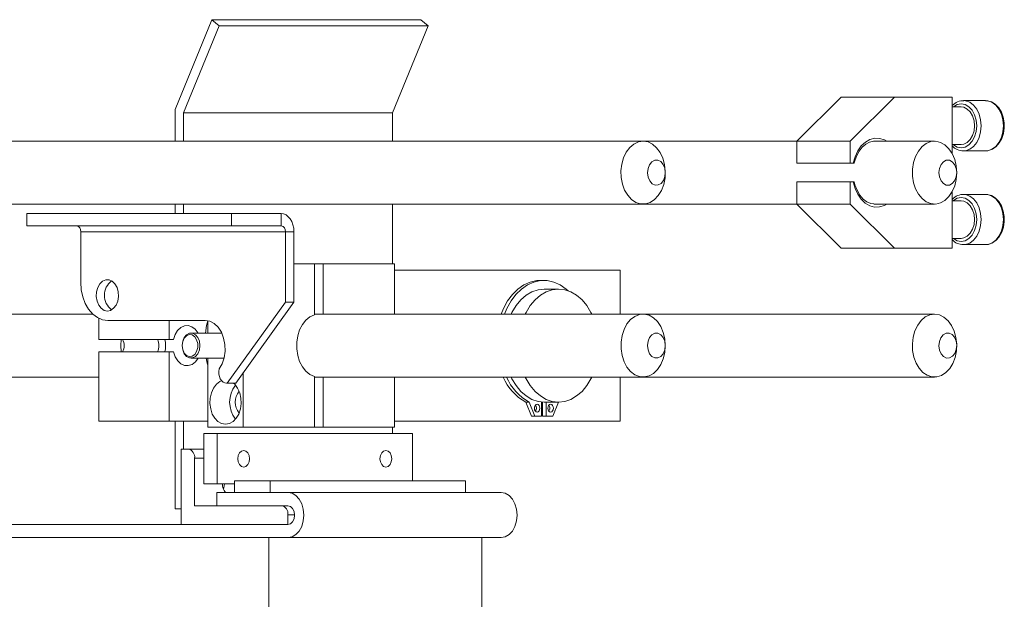
# Model space of a CAD drawing. Units: inches. Extents: x -103 to 147, y -55 to 125.
# Drawn here: x -48 to -38, y -15 to -9 of the extents above; entities that cross this region are included whole.
import ezdxf

# ---------------------------------------------------------------- set-up
doc = ezdxf.new("R2010")
doc.units = ezdxf.units.IN
doc.header["$MEASUREMENT"] = 0

msp = doc.modelspace()

# ---------------------------------------------------------------- linework, layer by layer
at = {"color": 7, "linetype": 'Continuous', "lineweight": 15}
for p, q in [((-46.0425, -10.1353), (-45.6776, -9.2414)), ((-45.9577, -10.1674), (-45.6041, -9.3014)), ((-43.5987, -9.2414), (-45.6776, -9.2414)), ((-45.6041, -9.3014), (-45.6776, -9.2414)), ((-43.5253, -9.3014), (-45.6041, -9.3014)), ((-43.8788, -10.1674), (-43.5253, -9.3014)), ((-43.5253, -9.3014), (-43.5987, -9.2414)), ((-39.4157, -10.0124), (-39.8576, -10.4499)), ((-38.8853, -10.0124), (-39.4157, -10.0124)), ((-38.8853, -10.0124), (-39.3273, -10.4499)), ((-38.3108, -10.0124), (-38.8853, -10.0124)), ((-38.3108, -10.5749), (-38.3108, -10.0124)), ((-37.9792, -10.0462), (-38.2005, -10.0462)), ((-38.2005, -10.0462), (-38.1952, -10.0463)), ((-46.0425, -10.4499), (-46.0425, -10.1353)), ((-45.9577, -10.4499), (-45.9577, -10.1674)), ((-43.8788, -10.1674), (-45.9577, -10.1674)), ((-43.8788, -10.4499), (-43.8788, -10.1674)), ((-38.2224, -10.1087), (-38.3108, -10.1087)), ((-41.3867, -10.4499), (-58.2247, -10.4499)), ((-39.8576, -10.4499), (-41.3867, -10.4499)), ((-39.3273, -10.4499), (-39.8576, -10.4499)), ((-39.8576, -10.4499), (-39.8576, -10.6679)), ((-39.3273, -10.4499), (-39.3273, -10.6679)), ((-38.4876, -10.4499), (-39.084, -10.4499)), ((-38.3108, -10.4837), (-38.2224, -10.4837)), ((-38.2005, -10.5462), (-37.9792, -10.5462)), ((-37.9792, -10.5462), (-37.9727, -10.546)), ((-39.3273, -10.6679), (-39.8576, -10.6679)), ((-39.3273, -10.6679), (-39.2956, -10.6679)), ((-39.8576, -10.8554), (-39.8576, -11.0749)), ((-39.3273, -10.8554), (-39.8576, -10.8554)), ((-39.3273, -10.8554), (-39.3273, -11.0749)), ((-39.2959, -10.8554), (-39.3273, -10.8554)), ((-38.3108, -11.5124), (-38.3108, -10.9499)), ((-38.2224, -11.0411), (-38.3108, -11.0411)), ((-37.9792, -10.9786), (-38.2005, -10.9786)), ((-38.2005, -10.9786), (-38.1952, -10.9788)), ((-58.2247, -11.0749), (-41.3867, -11.0749)), ((-46.0425, -11.1699), (-46.0425, -11.0749)), ((-45.9577, -11.1699), (-45.9577, -11.0749)), ((-43.8788, -11.6699), (-43.8788, -11.0749)), ((-41.3867, -11.0749), (-39.8576, -11.0749)), ((-39.3273, -11.0749), (-39.8576, -11.0749)), ((-39.8576, -11.0749), (-39.4157, -11.5124)), ((-39.3273, -11.0749), (-38.8853, -11.5124)), ((-39.0918, -11.0747), (-39.084, -11.0749)), ((-39.084, -11.0749), (-38.4876, -11.0749)), ((-47.519, -11.1699), (-47.519, -11.2899)), ((-47.519, -11.1699), (-45.4825, -11.1699)), ((-45.4825, -11.2899), (-45.4825, -11.1699)), ((-44.9875, -11.1699), (-45.4825, -11.1699)), ((-44.9875, -11.2899), (-44.9875, -11.1699)), ((-47.519, -11.2899), (-45.4825, -11.2899)), ((-46.9816, -11.3499), (-44.9451, -11.3499)), ((-46.9816, -11.8527), (-46.9816, -11.3499)), ((-44.9875, -11.2899), (-45.4825, -11.2899)), ((-44.9451, -11.3499), (-44.8603, -11.3499)), ((-44.9451, -11.3499), (-44.9451, -12.0499)), ((-44.8603, -11.3499), (-44.8603, -12.0499)), ((-38.3108, -11.4161), (-38.2224, -11.4161)), ((-38.8853, -11.5124), (-39.4157, -11.5124)), ((-38.8853, -11.5124), (-38.3108, -11.5124)), ((-38.2005, -11.4786), (-37.9792, -11.4786)), ((-37.9792, -11.4786), (-37.9727, -11.4785)), ((-44.6571, -11.6699), (-44.8603, -11.6699)), ((-44.5687, -11.6699), (-44.6571, -11.6699)), ((-44.6571, -11.6699), (-44.6571, -12.1762)), ((-44.5687, -11.6699), (-43.8616, -11.6699)), ((-44.5687, -12.1699), (-44.5687, -11.6699)), ((-43.8616, -12.1699), (-43.8616, -11.6699)), ((-43.8616, -11.7324), (-41.6139, -11.7324)), ((-41.6139, -11.7324), (-41.6139, -12.1699)), ((-42.3741, -11.8339), (-42.4094, -11.8339)), ((-42.2284, -11.9199), (-42.3698, -11.9199)), ((-44.9451, -12.0499), (-45.5235, -12.8569)), ((-44.8603, -12.0499), (-45.4387, -12.8569)), ((-44.9451, -12.0499), (-44.8603, -12.0499)), ((-46.8608, -12.1699), (-58.2247, -12.1699)), ((-46.8013, -12.4204), (-46.8013, -12.2115)), ((-45.7441, -12.2327), (-46.7129, -12.2327)), ((-46.1012, -12.4204), (-46.1012, -12.2327)), ((-45.7178, -12.3574), (-45.7178, -12.2352)), ((-41.3867, -12.1699), (-44.6571, -12.1699)), ((-38.4876, -12.1699), (-41.3867, -12.1699)), ((-46.8013, -12.4204), (-46.1012, -12.4204)), ((-46.0589, -12.4204), (-46.1012, -12.4204)), ((-45.5789, -12.3574), (-45.8839, -12.3574)), ((-46.8013, -13.2324), (-46.8013, -12.5454)), ((-46.8013, -12.5454), (-46.1012, -12.5454)), ((-46.1012, -13.2324), (-46.1012, -12.5454)), ((-46.1012, -12.5454), (-46.0587, -12.5454)), ((-45.8839, -12.6074), (-45.5566, -12.6074)), ((-45.7178, -13.2949), (-45.7178, -12.6074)), ((-58.2247, -12.7949), (-46.8013, -12.7949)), ((-45.3642, -12.753), (-45.3642, -13.2949)), ((-44.6571, -12.7886), (-44.6571, -13.2949)), ((-44.6571, -12.7949), (-41.3867, -12.7949)), ((-44.5687, -13.2949), (-44.5687, -12.7949)), ((-43.8616, -13.2949), (-43.8616, -12.7949)), ((-41.6139, -12.7949), (-41.6139, -13.2324)), ((-41.3867, -12.7949), (-38.4876, -12.7949)), ((-45.5235, -12.8569), (-45.5307, -12.8569)), ((-45.5235, -12.8569), (-45.4387, -12.8569)), ((-42.555, -13.0449), (-42.5196, -13.0449)), ((-42.555, -13.0449), (-42.4978, -13.185)), ((-42.5196, -13.0449), (-42.4625, -13.185)), ((-42.3962, -13.185), (-42.3962, -13.0437)), ((-42.3962, -13.0446), (-42.3873, -13.044)), ((-42.3873, -13.0466), (-42.3962, -13.0471)), ((-42.3873, -13.0444), (-42.3873, -13.185)), ((-42.3698, -13.0449), (-42.2284, -13.0449)), ((-42.352, -13.0449), (-42.352, -13.185)), ((-42.2857, -13.185), (-42.2285, -13.0449)), ((-42.4978, -13.185), (-42.4625, -13.185)), ((-42.4625, -13.185), (-42.3962, -13.185)), ((-42.3873, -13.185), (-42.352, -13.185)), ((-42.352, -13.185), (-42.2857, -13.185)), ((-46.8013, -13.2324), (-46.1012, -13.2324)), ((-45.7178, -13.2324), (-46.1012, -13.2324)), ((-46.0425, -14.1074), (-46.0425, -13.2324)), ((-45.9577, -13.5119), (-45.9577, -13.2324)), ((-45.3642, -13.2949), (-45.7178, -13.2949)), ((-44.6571, -13.2949), (-45.3642, -13.2949)), ((-44.6571, -13.2949), (-44.5687, -13.2949)), ((-44.5687, -13.2949), (-43.8616, -13.2949)), ((-43.8788, -13.3574), (-43.8788, -13.2949)), ((-41.6139, -13.2324), (-43.8616, -13.2324)), ((-45.7579, -13.3574), (-45.7579, -13.8574)), ((-45.7579, -13.3574), (-45.6254, -13.3574)), ((-45.6254, -13.3574), (-45.6254, -13.8574)), ((-43.6808, -13.3574), (-45.6254, -13.3574)), ((-43.6808, -13.8269), (-43.6808, -13.3574)), ((-45.981, -13.5119), (-45.981, -14.2619)), ((-45.9121, -13.5119), (-45.981, -13.5119)), ((-45.9121, -13.5119), (-45.7579, -13.5119)), ((-45.8484, -14.0744), (-45.8484, -13.6019)), ((-45.8484, -13.6019), (-45.7579, -13.6019)), ((-45.7579, -13.8574), (-45.6254, -13.8574)), ((-45.6254, -13.8574), (-45.4507, -13.8574)), ((-45.4507, -13.9434), (-45.4507, -13.8269)), ((-45.4507, -13.8269), (-45.0971, -13.8269)), ((-45.0971, -13.9434), (-45.0971, -13.8269)), ((-45.0971, -13.8269), (-43.1526, -13.8269)), ((-43.1526, -13.9434), (-43.1526, -13.8269)), ((-45.6275, -13.9434), (-45.6275, -14.0744)), ((-45.6275, -13.9434), (-44.9204, -13.9434)), ((-42.799, -13.9434), (-44.9204, -13.9434)), ((-44.984, -14.0744), (-45.8484, -14.0744)), ((-45.6275, -14.0744), (-44.9204, -14.0744)), ((-46.0425, -14.1074), (-45.981, -14.1074)), ((-44.9204, -14.2619), (-44.9204, -14.1644)), ((-44.9204, -14.1644), (-44.8543, -14.1644)), ((-44.9204, -14.2614), (-57.5561, -14.2614)), ((-45.981, -14.2619), (-44.9204, -14.2619)), ((-44.9204, -14.3924), (-54.3038, -14.3924)), ((-54.3038, -14.3924), (-45.1114, -14.3924)), ((-45.1114, -15.1424), (-45.1114, -14.3924)), ((-42.799, -14.3924), (-44.9204, -14.3924)), ((-42.9901, -14.3924), (-42.9901, -15.1424))]:
    msp.add_line(p, q, dxfattribs=at)
at = {"color": 7, "linetype": 'Continuous', "lineweight": 15, "flags": 128}
for points in [[(-38.0676, -10.2962), (-38.0728, -10.2395), (-38.0883, -10.1867), (-38.1129, -10.1413), (-38.145, -10.1065), (-38.1823, -10.0847), (-38.2224, -10.0772), (-38.2625, -10.0847), (-38.2999, -10.1065), (-38.3024, -10.1087)], [(-38.1952, -10.0463), (-38.1792, -10.048), (-38.1378, -10.0624), (-38.1001, -10.0904), (-38.0682, -10.1304), (-38.044, -10.18), (-38.0289, -10.2364), (-38.0237, -10.2962)], [(-37.7933, -10.2962), (-37.7946, -10.2663), (-37.8041, -10.2118), (-37.8224, -10.1612), (-37.849, -10.1171), (-37.8829, -10.0819), (-37.9222, -10.058), (-37.9644, -10.047), (-37.9793, -10.0476)], [(-37.8024, -10.2962), (-37.8075, -10.2364), (-37.8226, -10.18), (-37.8469, -10.1304), (-37.8788, -10.0904), (-37.9165, -10.0624), (-37.9579, -10.048), (-37.9792, -10.0462)], [(-38.2224, -10.1087), (-38.1954, -10.1126), (-38.1614, -10.1297), (-38.1319, -10.1592), (-38.1091, -10.1988), (-38.0948, -10.2456), (-38.0898, -10.2962)], [(-38.3024, -10.4837), (-38.2999, -10.4858), (-38.2625, -10.5077), (-38.2224, -10.5152), (-38.1823, -10.5077), (-38.145, -10.4858), (-38.1129, -10.451), (-38.0883, -10.4057), (-38.0728, -10.3529), (-38.0676, -10.2962)], [(-38.0898, -10.2962), (-38.0948, -10.3468), (-38.1091, -10.3936), (-38.1319, -10.4332), (-38.1614, -10.4627), (-38.1954, -10.4798), (-38.2224, -10.4837)], [(-38.0237, -10.2962), (-38.0289, -10.356), (-38.044, -10.4124), (-38.0682, -10.462), (-38.1001, -10.5019), (-38.1378, -10.5299), (-38.1792, -10.5444), (-38.2008, -10.5462)], [(-37.9727, -10.546), (-37.9579, -10.5444), (-37.9165, -10.5299), (-37.8788, -10.5019), (-37.8469, -10.462), (-37.8226, -10.4124), (-37.8075, -10.356), (-37.8024, -10.2962)], [(-37.9719, -10.5444), (-37.9499, -10.5431), (-37.9101, -10.5286), (-37.8742, -10.503), (-37.8432, -10.4673), (-37.8186, -10.4228), (-37.8019, -10.3718), (-37.794, -10.317), (-37.7933, -10.2962)], [(-41.5925, -10.8763), (-41.605, -10.8111), (-41.6073, -10.7436), (-41.5993, -10.677), (-41.5813, -10.6144), (-41.5543, -10.5587), (-41.5194, -10.5125), (-41.4783, -10.478), (-41.4329, -10.4568), (-41.3854, -10.4499), (-41.3379, -10.4576), (-41.2927, -10.4796), (-41.2519, -10.5148), (-41.2175, -10.5615), (-41.1909, -10.6177), (-41.1735, -10.6806), (-41.166, -10.7474), (-41.1689, -10.8148), (-41.1819, -10.8798), (-41.2046, -10.9393), (-41.2357, -10.9906), (-41.2739, -11.0311), (-41.3174, -11.0592), (-41.3642, -11.0733), (-41.4119, -11.0729), (-41.4585, -11.058), (-41.5018, -11.0292), (-41.5396, -10.988), (-41.5704, -10.9362), (-41.5925, -10.8763)], [(-39.2956, -10.6679), (-39.2775, -10.6038), (-39.2508, -10.546), (-39.2163, -10.4971), (-39.1757, -10.4588), (-39.1305, -10.4328), (-39.0825, -10.4201), (-39.0336, -10.4213), (-38.986, -10.4362), (-38.9613, -10.4499)], [(-39.2856, -10.668), (-39.2826, -10.6542), (-39.2641, -10.5986), (-39.2387, -10.5496), (-39.2075, -10.5092), (-39.1722, -10.4787), (-39.134, -10.4589), (-39.094, -10.4503), (-39.0861, -10.4509)], [(-38.2666, -10.7624), (-38.2718, -10.8296), (-38.287, -10.8936), (-38.3117, -10.9515), (-38.3445, -11.0006), (-38.3841, -11.0385), (-38.4285, -11.0635), (-38.4756, -11.0745), (-38.5233, -11.0708), (-38.5694, -11.0527), (-38.6116, -11.0211), (-38.648, -10.9773), (-38.6769, -10.9235), (-38.697, -10.8622), (-38.7073, -10.7962), (-38.7073, -10.7286), (-38.697, -10.6626), (-38.6769, -10.6013), (-38.648, -10.5475), (-38.6116, -10.5038), (-38.5694, -10.4721), (-38.5233, -10.454), (-38.4756, -10.4504), (-38.4285, -10.4613), (-38.3841, -10.4863), (-38.3445, -10.5242), (-38.3117, -10.5733), (-38.287, -10.6312), (-38.2718, -10.6952), (-38.2666, -10.7624)], [(-41.3365, -10.808), (-41.3205, -10.845), (-41.2965, -10.8721), (-41.2674, -10.886), (-41.2367, -10.885), (-41.2081, -10.8691), (-41.1851, -10.8404), (-41.1704, -10.8023), (-41.1658, -10.7594), (-41.1718, -10.7168), (-41.1878, -10.6798), (-41.2118, -10.6527), (-41.2409, -10.6388), (-41.2716, -10.6399), (-41.3002, -10.6557), (-41.3232, -10.6844), (-41.3379, -10.7225), (-41.3425, -10.7654), (-41.3365, -10.808)], [(-38.2666, -10.7624), (-38.272, -10.7197), (-38.2873, -10.6821), (-38.3108, -10.6542), (-38.3397, -10.6393), (-38.3704, -10.6393), (-38.3992, -10.6542), (-38.4227, -10.6821), (-38.4381, -10.7197), (-38.4434, -10.7624), (-38.4381, -10.8052), (-38.4227, -10.8428), (-38.3992, -10.8707), (-38.3704, -10.8855), (-38.3397, -10.8855), (-38.3108, -10.8707), (-38.2873, -10.8428), (-38.272, -10.8052), (-38.2666, -10.7624)], [(-38.9613, -11.0749), (-38.9864, -11.0888), (-39.0342, -11.1036), (-39.0831, -11.1046), (-39.1311, -11.0918), (-39.1764, -11.0655), (-39.217, -11.027), (-39.2514, -10.9778), (-39.278, -10.9198), (-39.2959, -10.8554)], [(-39.0911, -11.0734), (-39.1199, -11.0703), (-39.1608, -11.0533), (-39.1985, -11.0247), (-39.2316, -10.9858), (-39.2588, -10.9383), (-39.2791, -10.8838), (-39.2857, -10.8552)], [(-38.0676, -11.2286), (-38.0728, -11.172), (-38.0883, -11.1191), (-38.1129, -11.0738), (-38.145, -11.039), (-38.1823, -11.0171), (-38.2224, -11.0096), (-38.2625, -11.0171), (-38.2999, -11.039), (-38.3024, -11.0411)], [(-38.2224, -11.0411), (-38.1954, -11.0451), (-38.1614, -11.0622), (-38.1319, -11.0916), (-38.1091, -11.1312), (-38.0948, -11.1781), (-38.0898, -11.2286)], [(-38.1952, -10.9788), (-38.1792, -10.9805), (-38.1378, -10.9949), (-38.1001, -11.0229), (-38.0682, -11.0629), (-38.044, -11.1125), (-38.0289, -11.1688), (-38.0237, -11.2286)], [(-37.7933, -11.2286), (-37.7946, -11.1987), (-37.8041, -11.1442), (-37.8224, -11.0936), (-37.849, -11.0495), (-37.8829, -11.0144), (-37.9222, -10.9905), (-37.9644, -10.9794), (-37.9793, -10.9801)], [(-37.8024, -11.2286), (-37.8075, -11.1688), (-37.8226, -11.1125), (-37.8469, -11.0629), (-37.8788, -11.0229), (-37.9165, -10.9949), (-37.9579, -10.9805), (-37.9792, -10.9786)], [(-44.8603, -11.3499), (-44.8627, -11.3148), (-44.87, -11.281), (-44.8817, -11.2499), (-44.8975, -11.2226), (-44.9168, -11.2003), (-44.9388, -11.1836), (-44.9627, -11.1734), (-44.9875, -11.1699)], [(-38.3024, -11.4161), (-38.2999, -11.4183), (-38.2625, -11.4402), (-38.2224, -11.4476), (-38.1823, -11.4402), (-38.145, -11.4183), (-38.1129, -11.3835), (-38.0883, -11.3381), (-38.0728, -11.2853), (-38.0676, -11.2286)], [(-38.0898, -11.2286), (-38.0948, -11.2792), (-38.1091, -11.3261), (-38.1319, -11.3657), (-38.1614, -11.3951), (-38.1954, -11.4122), (-38.2224, -11.4161)], [(-38.0237, -11.2286), (-38.0289, -11.2885), (-38.044, -11.3448), (-38.0682, -11.3944), (-38.1001, -11.4344), (-38.1378, -11.4624), (-38.1792, -11.4768), (-38.2008, -11.4786)], [(-37.9727, -11.4785), (-37.9579, -11.4768), (-37.9165, -11.4624), (-37.8788, -11.4344), (-37.8469, -11.3944), (-37.8226, -11.3448), (-37.8075, -11.2885), (-37.8024, -11.2286)], [(-37.9719, -11.4769), (-37.9499, -11.4756), (-37.9101, -11.461), (-37.8742, -11.4354), (-37.8432, -11.3997), (-37.8186, -11.3553), (-37.8019, -11.3043), (-37.794, -11.2494), (-37.7933, -11.2286)], [(-46.7164, -12.1389), (-46.6838, -12.132), (-46.6541, -12.1117), (-46.6299, -12.08), (-46.6134, -12.0396), (-46.6061, -11.9941), (-46.6085, -11.9476), (-46.6206, -11.9042), (-46.6412, -11.8677), (-46.6684, -11.8414), (-46.6999, -11.8277), (-46.7329, -11.8277), (-46.7644, -11.8414), (-46.7917, -11.8677), (-46.8123, -11.9042), (-46.8243, -11.9476), (-46.8268, -11.9941), (-46.8194, -12.0396), (-46.8029, -12.08), (-46.7788, -12.1117), (-46.749, -12.132), (-46.7164, -12.1389)], [(-42.4094, -11.8339), (-42.4428, -11.8357), (-42.5088, -11.85), (-42.5724, -11.8781), (-42.6324, -11.9196), (-42.6872, -11.9734), (-42.7357, -12.0382), (-42.7766, -12.1127), (-42.8004, -12.1699)], [(-42.1315, -11.9369), (-42.1511, -11.9196), (-42.2111, -11.8781), (-42.2748, -11.85), (-42.3407, -11.8357), (-42.4074, -11.8357), (-42.4734, -11.85), (-42.5371, -11.8781), (-42.597, -11.9196), (-42.6518, -11.9734), (-42.7003, -12.0382), (-42.7413, -12.1127), (-42.7651, -12.1699)], [(-46.9816, -11.8527), (-46.9764, -11.9268), (-46.9611, -11.9981), (-46.9363, -12.0638), (-46.9029, -12.1214), (-46.8622, -12.1686), (-46.8157, -12.2037), (-46.7653, -12.2254), (-46.7129, -12.2327)], [(-42.3698, -11.9199), (-42.4321, -11.9268), (-42.4927, -11.9474), (-42.5504, -11.9812), (-42.6036, -12.0273), (-42.6511, -12.0847), (-42.6916, -12.1518), (-42.7006, -12.1699)], [(-41.8977, -12.1699), (-41.9066, -12.1518), (-41.9472, -12.0847), (-41.9946, -12.0273), (-42.0478, -11.9812), (-42.1055, -11.9474), (-42.1662, -11.9268), (-42.2284, -11.9199), (-42.2906, -11.9268), (-42.3513, -11.9474), (-42.409, -11.9812), (-42.4622, -12.0273), (-42.5097, -12.0847), (-42.5502, -12.1518), (-42.5591, -12.1699)], [(-45.6052, -12.7151), (-45.5757, -12.6633), (-45.5556, -12.6033), (-45.546, -12.5382), (-45.5475, -12.4718), (-45.56, -12.4078), (-45.5827, -12.3497), (-45.6145, -12.3007), (-45.6535, -12.2636), (-45.6975, -12.2405), (-45.7441, -12.2327)], [(-45.7178, -12.2364), (-45.7289, -12.2835), (-45.7406, -12.3574)], [(-44.6571, -12.1762), (-44.7014, -12.1961), (-44.7418, -12.2286), (-44.7765, -12.2723), (-44.8039, -12.3253), (-44.8229, -12.3853), (-44.8326, -12.4496), (-44.8326, -12.5153), (-44.8229, -12.5795), (-44.8039, -12.6395), (-44.7765, -12.6925), (-44.7418, -12.7363), (-44.7014, -12.7688), (-44.6571, -12.7886)], [(-41.1658, -12.4824), (-41.1709, -12.5496), (-41.1862, -12.6136), (-41.2108, -12.6715), (-41.2437, -12.7206), (-41.2832, -12.7585), (-41.3276, -12.7835), (-41.3748, -12.7945), (-41.4225, -12.7908), (-41.4685, -12.7727), (-41.5107, -12.7411), (-41.5472, -12.6973), (-41.5761, -12.6435), (-41.5961, -12.5822), (-41.6064, -12.5162), (-41.6064, -12.4486), (-41.5961, -12.3826), (-41.5761, -12.3213), (-41.5472, -12.2675), (-41.5107, -12.2238), (-41.4685, -12.1921), (-41.4225, -12.174), (-41.3748, -12.1704), (-41.3276, -12.1813), (-41.2832, -12.2063), (-41.2437, -12.2442), (-41.2108, -12.2933), (-41.1862, -12.3512), (-41.1709, -12.4152), (-41.1658, -12.4824)], [(-38.6934, -12.5963), (-38.7059, -12.5311), (-38.7082, -12.4636), (-38.7001, -12.397), (-38.6822, -12.3344), (-38.6551, -12.2787), (-38.6203, -12.2325), (-38.5792, -12.198), (-38.5338, -12.1768), (-38.4863, -12.1699), (-38.4388, -12.1776), (-38.3936, -12.1996), (-38.3528, -12.2348), (-38.3183, -12.2815), (-38.2917, -12.3377), (-38.2743, -12.4006), (-38.2669, -12.4674), (-38.2697, -12.5348), (-38.2828, -12.5998), (-38.3054, -12.6593), (-38.3366, -12.7106), (-38.3748, -12.7511), (-38.4183, -12.7792), (-38.465, -12.7933), (-38.5128, -12.7929), (-38.5594, -12.778), (-38.6026, -12.7492), (-38.6405, -12.708), (-38.6712, -12.6562), (-38.6934, -12.5963)], [(-45.8141, -12.3574), (-45.8415, -12.3204), (-45.8749, -12.2951), (-45.9119, -12.2832), (-45.9498, -12.2856), (-45.9858, -12.3022), (-46.0175, -12.3318), (-46.0424, -12.3721), (-46.0589, -12.4204)], [(-46.5807, -12.4204), (-46.5831, -12.4824), (-46.5806, -12.5454)], [(-45.9723, -12.4824), (-45.967, -12.4397), (-45.9516, -12.4021), (-45.9281, -12.3742), (-45.8993, -12.3593), (-45.8686, -12.3593), (-45.8397, -12.3742), (-45.8162, -12.4021), (-45.8009, -12.4397), (-45.7955, -12.4824), (-45.8009, -12.5252), (-45.8162, -12.5628), (-45.8397, -12.5907), (-45.8686, -12.6055), (-45.8993, -12.6055), (-45.9281, -12.5907), (-45.9516, -12.5628), (-45.967, -12.5252), (-45.9723, -12.4824)], [(-45.9723, -12.4824), (-45.9671, -12.5222), (-45.952, -12.5565), (-45.9292, -12.5809), (-45.9017, -12.5919), (-45.8732, -12.5882), (-45.8477, -12.5702), (-45.8284, -12.5403), (-45.8181, -12.5026), (-45.8181, -12.4622), (-45.8284, -12.4245), (-45.8477, -12.3946), (-45.8732, -12.3766), (-45.9017, -12.3729), (-45.9292, -12.3839), (-45.952, -12.4083), (-45.9671, -12.4427), (-45.9723, -12.4824)], [(-41.1658, -12.4824), (-41.1711, -12.4397), (-41.1864, -12.4021), (-41.2099, -12.3742), (-41.2388, -12.3593), (-41.2695, -12.3593), (-41.2983, -12.3742), (-41.3219, -12.4021), (-41.3372, -12.4397), (-41.3425, -12.4824), (-41.3372, -12.5252), (-41.3219, -12.5628), (-41.2983, -12.5907), (-41.2695, -12.6055), (-41.2388, -12.6055), (-41.2099, -12.5907), (-41.1864, -12.5628), (-41.1711, -12.5252), (-41.1658, -12.4824)], [(-38.4373, -12.528), (-38.4213, -12.565), (-38.3973, -12.5921), (-38.3683, -12.606), (-38.3376, -12.605), (-38.309, -12.5891), (-38.2859, -12.5604), (-38.2712, -12.5223), (-38.2666, -12.4794), (-38.2727, -12.4368), (-38.2887, -12.3998), (-38.3127, -12.3727), (-38.3418, -12.3588), (-38.3724, -12.3599), (-38.401, -12.3757), (-38.4241, -12.4044), (-38.4388, -12.4425), (-38.4434, -12.4854), (-38.4373, -12.528)], [(-46.0587, -12.5454), (-46.042, -12.5936), (-46.0169, -12.6338), (-45.9852, -12.6631), (-45.949, -12.6794), (-45.9111, -12.6815), (-45.8742, -12.6694), (-45.8409, -12.6438), (-45.8141, -12.6074)], [(-45.7332, -12.6074), (-45.7233, -12.6555), (-45.7178, -12.6774)], [(-45.6052, -12.7151), (-45.6083, -12.7402), (-45.6073, -12.7658), (-45.6022, -12.7903), (-45.5932, -12.8125), (-45.5808, -12.8311), (-45.5657, -12.8452), (-45.5487, -12.8539), (-45.5307, -12.8569)], [(-42.7006, -12.7949), (-42.6916, -12.813), (-42.6511, -12.8802), (-42.6036, -12.9375), (-42.5504, -12.9836), (-42.4927, -13.0174), (-42.4321, -13.038), (-42.3698, -13.0449)], [(-42.5591, -12.7949), (-42.5502, -12.813), (-42.5097, -12.8802), (-42.4622, -12.9375), (-42.409, -12.9836), (-42.3513, -13.0174), (-42.2906, -13.038), (-42.2284, -13.0449), (-42.1662, -13.038), (-42.1055, -13.0174), (-42.0478, -12.9836), (-41.9946, -12.9375), (-41.9472, -12.8802), (-41.9066, -12.813), (-41.8977, -12.7949)], [(-45.58, -12.8321), (-45.5982, -12.8405), (-45.6324, -12.867), (-45.6608, -12.9048), (-45.6817, -12.9513), (-45.6937, -13.0037), (-45.6962, -13.0587), (-45.6888, -13.1129), (-45.6723, -13.1627), (-45.6474, -13.2052), (-45.6159, -13.2376), (-45.5796, -13.2579), (-45.541, -13.2648)], [(-45.541, -13.2648), (-45.5023, -13.2579), (-45.4661, -13.2376), (-45.4345, -13.2052), (-45.4097, -13.1627), (-45.3931, -13.1129), (-45.3858, -13.0587), (-45.3883, -13.0037), (-45.4003, -12.9513), (-45.4212, -12.9048), (-45.4496, -12.867), (-45.4603, -12.8569)], [(-42.4688, -13.105), (-42.4667, -13.1199), (-42.4608, -13.1326), (-42.4518, -13.141), (-42.4413, -13.144), (-42.4307, -13.141), (-42.4218, -13.1326), (-42.4158, -13.1199), (-42.4137, -13.105), (-42.4158, -13.0901), (-42.4218, -13.0774), (-42.4307, -13.0689), (-42.4413, -13.066), (-42.4518, -13.0689), (-42.4608, -13.0774), (-42.4667, -13.0901), (-42.4688, -13.105)], [(-42.2793, -13.105), (-42.2814, -13.0901), (-42.2874, -13.0774), (-42.2963, -13.0689), (-42.3069, -13.066), (-42.3175, -13.0689), (-42.3264, -13.0774), (-42.3324, -13.0901), (-42.3345, -13.105), (-42.3324, -13.1199), (-42.3264, -13.1326), (-42.3175, -13.141), (-42.3069, -13.144), (-42.2963, -13.141), (-42.2874, -13.1326), (-42.2814, -13.1199), (-42.2793, -13.105)], [(-45.3017, -13.6074), (-45.3062, -13.5758), (-45.3189, -13.549), (-45.3378, -13.531), (-45.3602, -13.5247), (-45.3826, -13.531), (-45.4015, -13.549), (-45.4142, -13.5758), (-45.4187, -13.6074), (-45.4142, -13.6391), (-45.4015, -13.6659), (-45.3826, -13.6838), (-45.3602, -13.6901), (-45.3378, -13.6838), (-45.3189, -13.6659), (-45.3062, -13.6391), (-45.3017, -13.6074)], [(-43.8875, -13.6074), (-43.892, -13.5758), (-43.9046, -13.549), (-43.9236, -13.531), (-43.946, -13.5247), (-43.9683, -13.531), (-43.9873, -13.549), (-44, -13.5758), (-44.0044, -13.6074), (-44, -13.6391), (-43.9873, -13.6659), (-43.9683, -13.6838), (-43.946, -13.6901), (-43.9236, -13.6838), (-43.9046, -13.6659), (-43.892, -13.6391), (-43.8875, -13.6074)], [(-45.5612, -13.9115), (-45.5563, -13.8976), (-45.5504, -13.8559)], [(-44.9204, -13.9434), (-44.8793, -13.9511), (-44.841, -13.9735), (-44.8081, -14.0092), (-44.7829, -14.0557), (-44.767, -14.1098), (-44.7616, -14.1679), (-44.767, -14.226), (-44.7829, -14.2802), (-44.8081, -14.3267), (-44.841, -14.3623), (-44.8793, -14.3848), (-44.9204, -14.3924)], [(-42.799, -13.9434), (-42.758, -13.9511), (-42.7197, -13.9735), (-42.6868, -14.0092), (-42.6616, -14.0557), (-42.6457, -14.1098), (-42.6403, -14.1679), (-42.6457, -14.226), (-42.6616, -14.2802), (-42.6868, -14.3267), (-42.7197, -14.3623), (-42.758, -14.3848), (-42.799, -14.3924)], [(-44.9204, -14.0744), (-44.8951, -14.0815), (-44.8736, -14.1018), (-44.8593, -14.1321), (-44.8543, -14.1679), (-44.8593, -14.2037), (-44.8736, -14.234), (-44.8951, -14.2543), (-44.9204, -14.2614)]]:
    msp.add_lwpolyline(points, dxfattribs=at)
at = {"color": 7, "linetype": 'Continuous', "lineweight": 15}
for centre, radius, start, end in [((-38.2046, -10.187), 0.14, 85.84856, 139.33846), ((-38.208, -10.413), 0.132, 218.84583, 273.05248), ((-38.2046, -11.1194), 0.14, 85.84848, 139.33857), ((-47.0346, -11.3424), 0.0536, 351.95384, 78.57599), ((-44.9982, -11.3424), 0.0536, 351.95197, 78.57785), ((-38.208, -11.3455), 0.132, 218.8459, 273.05238), ((-46.565, -11.9824), 0.181, 127.01915, 232.98085), ((-46.6872, -12.4824), 0.1374, 332.70876, 26.80936), ((-46.3407, -12.4824), 0.1374, 332.70024, 26.81788), ((-46.4152, -12.4824), 0.2786, 346.9284, 12.85647), ((-42.3095, -12.5989), 0.5091, 203.0188, 241.17092), ((-42.2736, -12.5982), 0.51, 202.68921, 241.15446), ((-45.2224, -13.0449), 0.2775, 142.32942, 217.67058), ((-45.2693, -13.0449), 0.1742, 141.5241, 218.4759), ((-42.4965, -13.105), 0.048, 321.44799, 38.55201), ((-42.3599, -13.1033), 0.0452, 357.90873, 38.70276), ((-42.3599, -13.1066), 0.0452, 321.29724, 2.09127), ((-45.928, -13.5907), 0.0803, 351.95133, 78.57846), ((-45.4475, -13.8609), 0.1246, 177.68899, 221.46344), ((-44.9999, -14.1532), 0.0803, 351.95124, 78.57855)]:
    msp.add_arc(centre, radius, start, end, dxfattribs=at)
for points, knots in [([(-39.2862, -10.6679), (-39.2862, -10.6679), (-39.2862, -10.6679), (-39.2896, -10.6679), (-39.2938, -10.6679), (-39.2956, -10.6679)], [0, 0, 0, 0, 0.26609, 0.676115, 1, 1, 1, 1]), ([(-39.2959, -10.8554), (-39.2936, -10.8554), (-39.2889, -10.8554), (-39.286, -10.8554), (-39.2865, -10.8554), (-39.2866, -10.8554)], [0, 0, 0, 0, 0.4256512, 0.8514957, 1, 1, 1, 1])]:
    msp.add_open_spline(points, degree=3, knots=knots, dxfattribs=at)

doc.saveas('drawing.dxf')
